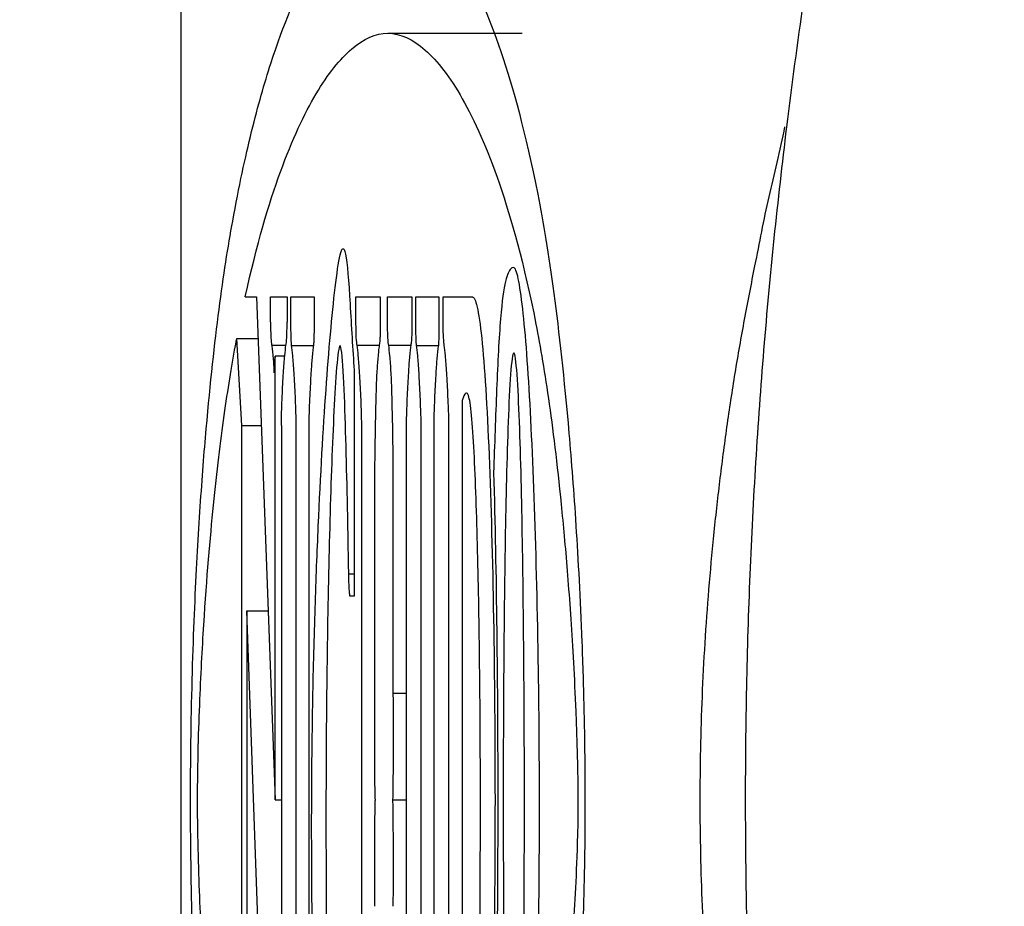
# Model space of a CAD drawing. Units: inches. Extents: x 2152 to 2558, y 90 to 375.
# Drawn here: x 2426 to 2428, y 290 to 291 of the extents above; entities that cross this region are included whole.
import ezdxf

# ---------------------------------------------------------------- set-up
doc = ezdxf.new("R2010")
doc.units = ezdxf.units.IN
doc.header["$LTSCALE"] = 0.2

msp = doc.modelspace()

# ---------------------------------------------------------------- linework, layer by layer
at = {"color": 3}
msp.add_line((2426.6979, 292.0495), (2426.6979, 288.8321), dxfattribs=at)
at = {"color": 7}
for p, q in [((2426.9548, 291.3926), (2427.1217, 291.3926)), ((2426.778, 291.0655), (2426.7921, 291.0655)), ((2426.7921, 291.0655), (2426.8153, 290.4416)), ((2426.8094, 291.0655), (2426.8299, 291.0655)), ((2426.8094, 291.0343), (2426.8094, 291.0655)), ((2426.8299, 291.0655), (2426.8299, 291.0343)), ((2426.8347, 291.0655), (2426.8634, 291.0655)), ((2426.8347, 291.0343), (2426.8347, 291.0655)), ((2426.8634, 291.0655), (2426.8634, 291.0343)), ((2426.9154, 291.0655), (2426.9456, 291.0655)), ((2426.9154, 291.0343), (2426.9154, 291.0655)), ((2426.9456, 291.0655), (2426.9456, 291.0343)), ((2426.9546, 291.0655), (2426.9848, 291.0655)), ((2426.9546, 291.0343), (2426.9546, 291.0655)), ((2426.9848, 291.0655), (2426.9848, 291.0343)), ((2426.9897, 291.0655), (2427.0184, 291.0655)), ((2426.9897, 291.0343), (2426.9897, 291.0655)), ((2427.0184, 291.0655), (2427.0184, 291.0343)), ((2427.0236, 291.0655), (2427.0598, 291.0655)), ((2427.0236, 291.0343), (2427.0236, 291.0655)), ((2426.7737, 290.9062), (2426.7675, 291.0139)), ((2426.7675, 291.0139), (2426.7941, 291.0139)), ((2426.8285, 291.0054), (2426.8108, 291.0054)), ((2426.8355, 291.0054), (2426.8626, 291.0054)), ((2426.9442, 291.0054), (2426.9168, 291.0054)), ((2426.9834, 291.0054), (2426.956, 291.0054)), ((2426.9905, 291.0054), (2427.0176, 291.0054)), ((2426.8269, 290.9919), (2426.8153, 290.9919)), ((2426.8153, 290.4416), (2426.8153, 290.9905)), ((2426.9131, 290.9748), (2426.9131, 290.6942)), ((2427.0471, 290.9371), (2427.0471, 290.0204)), ((2426.7737, 289.9769), (2426.7737, 290.9062)), ((2426.7737, 290.9062), (2426.7981, 290.9062)), ((2426.8228, 290.9062), (2426.8228, 289.8189)), ((2426.8412, 289.9769), (2426.8412, 290.9062)), ((2426.8569, 290.9062), (2426.8569, 289.9769)), ((2426.9225, 289.9769), (2426.9225, 290.9062)), ((2426.9777, 290.9062), (2426.9777, 289.9769)), ((2426.9962, 289.9769), (2426.9962, 290.9062)), ((2427.0119, 290.9062), (2427.0119, 289.9769)), ((2427.0307, 289.9769), (2427.0307, 290.9062)), ((2426.9385, 290.8516), (2426.9385, 290.5735)), ((2426.9617, 290.5735), (2426.9617, 290.8516)), ((2426.9131, 290.7215), (2426.9064, 290.7215)), ((2426.9131, 290.6942), (2426.9082, 290.6942)), ((2426.78, 290.6762), (2426.78, 289.9769)), ((2426.8107, 289.8189), (2426.78, 290.6762)), ((2426.78, 290.6762), (2426.8066, 290.6762)), ((2426.9777, 290.5735), (2426.9617, 290.5735)), ((2426.8153, 290.4416), (2426.8228, 290.4416)), ((2426.961, 290.4416), (2426.9777, 290.4416))]:
    msp.add_line(p, q, dxfattribs=at)
at = {"color": 3}
for radius, start, end in [(25.6667, 270.16701, 261.4107), (13.4167, 292.07999, 247.92001), (13.25, 291.39404, 248.60596), (13.15, 291.56484, 248.43516)]:
    msp.add_arc((2436.666, 290.4416), radius, start, end, dxfattribs=at)
at = {"color": 7}
for points, knots in [([(2426.7624, 291.1595), (2426.7702, 291.2025), (2426.778, 291.2387), (2426.7938, 291.3027), (2426.8018, 291.3305), (2426.8257, 291.4046), (2426.8418, 291.442), (2426.874, 291.5009), (2426.8901, 291.5223), (2426.9225, 291.5515), (2426.9386, 291.5592), (2426.9548, 291.5592)], [0, 0, 0, 0, 0.125, 0.125, 0.25, 0.25, 0.5, 0.5, 0.75, 0.75, 1, 1, 1, 1]), ([(2426.9548, 291.5592), (2426.9705, 291.5592), (2426.9861, 291.552), (2427.0173, 291.5247), (2427.0329, 291.5047), (2427.064, 291.4499), (2427.0796, 291.4152), (2427.1105, 291.3244), (2427.1258, 291.2692), (2427.1409, 291.1928)], [0, 0, 0, 0, 0.25, 0.25, 0.5, 0.5, 0.75, 0.75, 1, 1, 1, 1]), ([(2426.778, 291.0655), (2426.7924, 291.1315), (2426.807, 291.1804), (2426.8364, 291.2611), (2426.8511, 291.2924), (2426.8807, 291.3422), (2426.8955, 291.3606), (2426.9251, 291.3857), (2426.94, 291.3926), (2426.9548, 291.3926)], [0, 0, 0, 0, 0.25, 0.25, 0.5, 0.5, 0.75, 0.75, 1, 1, 1, 1]), ([(2426.9548, 291.3926), (2426.9703, 291.3926), (2426.9857, 291.3852), (2427.0166, 291.3581), (2427.032, 291.3383), (2427.0627, 291.2843), (2427.0781, 291.2502), (2427.1086, 291.1612), (2427.1238, 291.1071), (2427.1387, 291.0317)], [0, 0, 0, 0, 0.25, 0.25, 0.5, 0.5, 0.75, 0.75, 1, 1, 1, 1]), ([(2427.1409, 291.1928), (2427.1477, 291.1586), (2427.1544, 291.1182), (2427.1673, 291.0214), (2427.1736, 290.9656), (2427.1827, 290.8614), (2427.1856, 290.8237), (2427.191, 290.7393), (2427.1936, 290.692), (2427.1967, 290.6102), (2427.1976, 290.5808), (2427.199, 290.519), (2427.1994, 290.4856), (2427.1996, 290.4184), (2427.1993, 290.3842), (2427.1981, 290.3209), (2427.1971, 290.2913), (2427.195, 290.2378), (2427.1938, 290.2131), (2427.1912, 290.1677), (2427.1898, 290.147), (2427.1856, 290.0887), (2427.1826, 290.0548), (2427.1732, 289.9617), (2427.1667, 289.9122), (2427.1471, 289.7794), (2427.1337, 289.7126), (2427.1065, 289.5973), (2427.0928, 289.5502), (2427.0654, 289.4698), (2427.0516, 289.4366), (2427.0241, 289.3822), (2427.0103, 289.3609), (2426.9826, 289.3311), (2426.9687, 289.3225), (2426.9548, 289.3225)], [0, 0, 0, 0, 0.0625, 0.0625, 0.125, 0.125, 0.15625, 0.15625, 0.1875, 0.1875, 0.203125, 0.203125, 0.21875, 0.21875, 0.234375, 0.234375, 0.25, 0.25, 0.265625, 0.265625, 0.28125, 0.28125, 0.3125, 0.3125, 0.375, 0.375, 0.5, 0.5, 0.625, 0.625, 0.75, 0.75, 0.875, 0.875, 1, 1, 1, 1]), ([(2426.7694, 289.6853), (2426.758, 289.7492), (2426.7465, 289.8131), (2426.7332, 289.9403), (2426.7306, 289.9679), (2426.7255, 290.0286), (2426.7231, 290.0617), (2426.7185, 290.1337), (2426.7163, 290.1728), (2426.7127, 290.2644), (2426.7113, 290.3166), (2426.7102, 290.3997), (2426.71, 290.4282), (2426.7102, 290.4861), (2426.7106, 290.514), (2426.712, 290.5957), (2426.7137, 290.6446), (2426.7176, 290.7319), (2426.7198, 290.7702), (2426.7245, 290.8408), (2426.727, 290.8729), (2426.7347, 290.96), (2426.74, 291.0079), (2426.751, 291.0922), (2426.7566, 291.128), (2426.7624, 291.1595)], [0, 0, 0, 0, 0.25, 0.25, 0.3125, 0.3125, 0.375, 0.375, 0.4375, 0.4375, 0.5, 0.5, 0.53125, 0.53125, 0.5625, 0.5625, 0.625, 0.625, 0.6875, 0.6875, 0.75, 0.75, 0.875, 0.875, 1, 1, 1, 1]), ([(2426.8744, 289.8988), (2426.8726, 289.924), (2426.871, 289.9526), (2426.8681, 290.0149), (2426.8668, 290.049), (2426.8644, 290.1204), (2426.8635, 290.1578), (2426.8618, 290.2358), (2426.8612, 290.2768), (2426.8604, 290.3593), (2426.8603, 290.4019), (2426.8606, 290.4858), (2426.8611, 290.5265), (2426.8626, 290.6059), (2426.8636, 290.6439), (2426.8659, 290.7152), (2426.8672, 290.749), (2426.8715, 290.8452), (2426.8747, 290.9007), (2426.8817, 290.9995), (2426.8855, 291.0432), (2426.8916, 291.0941), (2426.8936, 291.1087), (2426.8979, 291.1264), (2426.9002, 291.1292), (2426.9045, 291.1081), (2426.9064, 291.0843), (2426.9097, 291.0297), (2426.9113, 290.9997), (2426.9131, 290.9748)], [0, 0, 0, 0, 0.0625, 0.0625, 0.125, 0.125, 0.1875, 0.1875, 0.25, 0.25, 0.3125, 0.3125, 0.375, 0.375, 0.4375, 0.4375, 0.5, 0.5, 0.625, 0.625, 0.75, 0.75, 0.8125, 0.8125, 0.875, 0.875, 0.9375, 0.9375, 1, 1, 1, 1]), ([(2427.1074, 291.1003), (2427.1052, 291.0981), (2427.103, 291.0937), (2427.0987, 291.0755), (2427.0966, 291.0611), (2427.0938, 291.027), (2427.0929, 291.0134), (2427.0913, 290.9837), (2427.0906, 290.9676), (2427.0886, 290.9175), (2427.0874, 290.882), (2427.0861, 290.8477)], [0, 0, 0, 0, 0.25, 0.25, 0.5, 0.5, 0.625, 0.625, 0.75, 0.75, 1, 1, 1, 1]), ([(2427.1243, 289.8447), (2427.1278, 289.8798), (2427.1308, 289.926), (2427.1361, 290.0368), (2427.1383, 290.0989), (2427.1415, 290.2355), (2427.1426, 290.307), (2427.1431, 290.4187), (2427.1431, 290.4564), (2427.1427, 290.5302), (2427.1424, 290.5666), (2427.1408, 290.6746), (2427.1391, 290.7426), (2427.1348, 290.8675), (2427.1322, 290.9226), (2427.1261, 291.0162), (2427.1226, 291.0533), (2427.117, 291.0882), (2427.1151, 291.096), (2427.1113, 291.1035), (2427.1093, 291.1023), (2427.1074, 291.1003)], [0, 0, 0, 0, 0.125, 0.125, 0.25, 0.25, 0.375, 0.375, 0.4375, 0.4375, 0.5, 0.5, 0.625, 0.625, 0.75, 0.75, 0.875, 0.875, 0.9375, 0.9375, 1, 1, 1, 1]), ([(2427.0598, 291.0655), (2427.0618, 291.0655), (2427.0638, 291.0615), (2427.0677, 291.0445), (2427.0696, 291.0313), (2427.075, 290.9802), (2427.0781, 290.9293), (2427.083, 290.8089), (2427.0848, 290.7399), (2427.0873, 290.5938), (2427.0879, 290.5183), (2427.0879, 290.3651), (2427.0873, 290.2902), (2427.0848, 290.144), (2427.083, 290.0765), (2427.0781, 289.9558), (2427.075, 289.9047), (2427.0679, 289.836), (2427.0639, 289.8189), (2427.0598, 289.8189)], [0, 0, 0, 0, 0.0625, 0.0625, 0.125, 0.125, 0.25, 0.25, 0.375, 0.375, 0.5, 0.5, 0.625, 0.625, 0.75, 0.75, 0.875, 0.875, 1, 1, 1, 1]), ([(2426.8094, 291.0343), (2426.8094, 291.0313), (2426.8094, 291.0283), (2426.8094, 291.0256), (2426.8095, 291.0228), (2426.8096, 291.0201), (2426.8097, 291.0178), (2426.8098, 291.0152), (2426.8099, 291.013), (2426.8101, 291.0112), (2426.8103, 291.0086), (2426.8105, 291.0067), (2426.8108, 291.0054)], [0, 0, 0, 0, 0.0000264202, 0.0000264202, 0.0000264202, 0.0000530414, 0.0000530414, 0.0000530414, 0.000083296, 0.000083296, 0.000083296, 0.000127438, 0.000127438, 0.000127438, 0.000127438]), ([(2426.8285, 291.0054), (2426.8288, 291.0074), (2426.8292, 291.0103), (2426.8297, 291.02), (2426.8299, 291.0271), (2426.8299, 291.0343)], [0, 0, 0, 0, 0.5, 0.5, 1, 1, 1, 1]), ([(2426.8355, 291.0054), (2426.8353, 291.0075), (2426.8351, 291.0101), (2426.835, 291.0134), (2426.8349, 291.0157), (2426.8348, 291.0184), (2426.8348, 291.0212), (2426.8347, 291.0248), (2426.8347, 291.0287), (2426.8347, 291.0326), (2426.8347, 291.0331), (2426.8347, 291.0337), (2426.8347, 291.0343)], [0, 0, 0, 0, 0.0000383568, 0.0000383568, 0.0000383568, 0.0000649222, 0.0000649222, 0.0000649222, 0.0000993557, 0.0000993557, 0.0000993557, 0.0001043609, 0.0001043609, 0.0001043609, 0.0001043609]), ([(2426.8634, 291.0343), (2426.8634, 291.03), (2426.8634, 291.0257), (2426.8633, 291.0216), (2426.8633, 291.0188), (2426.8632, 291.0161), (2426.8631, 291.0138), (2426.863, 291.0114), (2426.8629, 291.0094), (2426.8628, 291.0077), (2426.8627, 291.0068), (2426.8627, 291.0061), (2426.8626, 291.0054)], [0, 0, 0, 0, 0.0000381998, 0.0000381998, 0.0000381998, 0.0000650082, 0.0000650082, 0.0000650082, 0.0000916254, 0.0000916254, 0.0000916254, 0.0001044865, 0.0001044865, 0.0001044865, 0.0001044865]), ([(2426.9168, 291.0054), (2426.9164, 291.0073), (2426.9161, 291.0102), (2426.9155, 291.02), (2426.9154, 291.0271), (2426.9154, 291.0343)], [0, 0, 0, 0, 0.5, 0.5, 1, 1, 1, 1]), ([(2426.9456, 291.0343), (2426.9456, 291.0313), (2426.9456, 291.0283), (2426.9456, 291.0255), (2426.9455, 291.0227), (2426.9454, 291.0201), (2426.9453, 291.0178), (2426.9453, 291.0156), (2426.9451, 291.0138), (2426.945, 291.0122), (2426.9448, 291.0094), (2426.9446, 291.0074), (2426.9443, 291.0059), (2426.9443, 291.0057), (2426.9443, 291.0055), (2426.9442, 291.0054)], [0, 0, 0, 0, 0.0000264737, 0.0000264737, 0.0000264737, 0.000053158, 0.000053158, 0.000053158, 0.0000777614, 0.0000777614, 0.0000777614, 0.0001221126, 0.0001221126, 0.0001221126, 0.0001276204, 0.0001276204, 0.0001276204, 0.0001276204]), ([(2426.956, 291.0054), (2426.9556, 291.0073), (2426.9553, 291.0102), (2426.9547, 291.02), (2426.9546, 291.0271), (2426.9546, 291.0343)], [0, 0, 0, 0, 0.5, 0.5, 1, 1, 1, 1]), ([(2426.9848, 291.0343), (2426.9848, 291.0313), (2426.9848, 291.0283), (2426.9847, 291.0256), (2426.9847, 291.0228), (2426.9846, 291.0201), (2426.9845, 291.0178), (2426.9844, 291.0152), (2426.9843, 291.013), (2426.9841, 291.0112), (2426.9839, 291.0086), (2426.9837, 291.0067), (2426.9834, 291.0054)], [0, 0, 0, 0, 0.0000264093, 0.0000264093, 0.0000264093, 0.000053022, 0.000053022, 0.000053022, 0.0000832125, 0.0000832125, 0.0000832125, 0.0001276777, 0.0001276777, 0.0001276777, 0.0001276777]), ([(2426.9905, 291.0054), (2426.9903, 291.0075), (2426.9901, 291.0101), (2426.99, 291.0134), (2426.9899, 291.0157), (2426.9898, 291.0183), (2426.9898, 291.0211), (2426.9897, 291.0247), (2426.9897, 291.0286), (2426.9897, 291.0324), (2426.9897, 291.033), (2426.9897, 291.0336), (2426.9897, 291.0343)], [0, 0, 0, 0, 0.0000383198, 0.0000383198, 0.0000383198, 0.0000648646, 0.0000648646, 0.0000648646, 0.0000989573, 0.0000989573, 0.0000989573, 0.0001045542, 0.0001045542, 0.0001045542, 0.0001045542]), ([(2427.0184, 291.0343), (2427.0184, 291.0301), (2427.0184, 291.0258), (2427.0183, 291.0218), (2427.0183, 291.0189), (2427.0182, 291.0162), (2427.0181, 291.0139), (2427.018, 291.0116), (2427.0179, 291.0095), (2427.0178, 291.0078), (2427.0177, 291.0069), (2427.0177, 291.0061), (2427.0176, 291.0054)], [0, 0, 0, 0, 0.0000378418, 0.0000378418, 0.0000378418, 0.0000644783, 0.0000644783, 0.0000644783, 0.0000909327, 0.0000909327, 0.0000909327, 0.0001046403, 0.0001046403, 0.0001046403, 0.0001046403]), ([(2427.025, 291.0054), (2427.0246, 291.0073), (2427.0243, 291.0102), (2427.0237, 291.02), (2427.0236, 291.027), (2427.0236, 291.0343)], [0, 0, 0, 0, 0.5, 0.5, 1, 1, 1, 1]), ([(2427.1387, 291.0317), (2427.1443, 291.0035), (2427.1498, 290.9707), (2427.1606, 290.8942), (2427.1659, 290.8505), (2427.1735, 290.7727), (2427.176, 290.7449), (2427.1808, 290.6835), (2427.1831, 290.6497), (2427.1863, 290.5928), (2427.1872, 290.5729), (2427.189, 290.5293), (2427.1898, 290.5054), (2427.1906, 290.4666), (2427.1908, 290.4527), (2427.1908, 290.425), (2427.1906, 290.4112), (2427.1897, 290.3732), (2427.1887, 290.3519), (2427.1856, 290.2943), (2427.1832, 290.2623), (2427.1784, 290.2034), (2427.1759, 290.1767), (2427.1682, 290.1027), (2427.1628, 290.0619), (2427.1466, 289.9524), (2427.1355, 289.8952), (2427.1243, 289.8447)], [0, 0, 0, 0, 0.125, 0.125, 0.25, 0.25, 0.3125, 0.3125, 0.375, 0.375, 0.40625, 0.40625, 0.4375, 0.4375, 0.453125, 0.453125, 0.46875, 0.46875, 0.5, 0.5, 0.5625, 0.5625, 0.625, 0.625, 0.75, 0.75, 1, 1, 1, 1]), ([(2426.8108, 291.0054), (2426.8111, 291.0033), (2426.8114, 291.001), (2426.8116, 290.9984), (2426.8119, 290.9958), (2426.8122, 290.9929), (2426.8125, 290.9898), (2426.813, 290.9844), (2426.8134, 290.9782), (2426.8138, 290.9715)], [0, 0, 0, 0, 0.000055023, 0.000055023, 0.000055023, 0.0001100427, 0.0001100427, 0.0001100427, 0.0002035333, 0.0002035333, 0.0002035333, 0.0002035333]), ([(2426.8254, 290.9715), (2426.8257, 290.9755), (2426.8259, 290.9792), (2426.8262, 290.9828), (2426.8264, 290.9863), (2426.8267, 290.9896), (2426.827, 290.9925), (2426.8275, 290.9976), (2426.828, 291.0019), (2426.8285, 291.0054)], [0, 0, 0, 0, 0.0000549656, 0.0000549656, 0.0000549656, 0.0001099458, 0.0001099458, 0.0001099458, 0.0002035933, 0.0002035933, 0.0002035933, 0.0002035933]), ([(2426.8386, 290.9715), (2426.8383, 290.9755), (2426.8381, 290.9792), (2426.8378, 290.9828), (2426.8375, 290.9863), (2426.8373, 290.9896), (2426.837, 290.9926), (2426.8365, 290.9976), (2426.836, 291.0019), (2426.8355, 291.0054)], [0, 0, 0, 0, 0.0000550853, 0.0000550853, 0.0000550853, 0.0001101854, 0.0001101854, 0.0001101854, 0.0002038419, 0.0002038419, 0.0002038419, 0.0002038419]), ([(2426.8626, 291.0054), (2426.8623, 291.0033), (2426.862, 291.001), (2426.8617, 290.9984), (2426.8614, 290.9958), (2426.8611, 290.9929), (2426.8609, 290.9897), (2426.8604, 290.9844), (2426.8599, 290.9782), (2426.8595, 290.9715)], [0, 0, 0, 0, 0.0000550631, 0.0000550631, 0.0000550631, 0.0001101227, 0.0001101227, 0.0001101227, 0.0002036153, 0.0002036153, 0.0002036153, 0.0002036153]), ([(2426.9053, 290.7842), (2426.9042, 290.8365), (2426.9031, 290.8881), (2426.9005, 290.9569), (2426.8995, 290.9783), (2426.8976, 290.9985), (2426.8968, 291.0031), (2426.8954, 291.0059), (2426.8946, 291.0042), (2426.8925, 290.9926), (2426.8912, 290.977), (2426.8889, 290.942), (2426.8879, 290.9221), (2426.8851, 290.8582), (2426.8835, 290.8106), (2426.881, 290.7109), (2426.88, 290.6577), (2426.8786, 290.5498), (2426.8782, 290.4947), (2426.8781, 290.3825), (2426.8783, 290.3271), (2426.8793, 290.2175), (2426.88, 290.1628), (2426.881, 290.1103)], [0, 0, 0, 0, 0.125, 0.125, 0.1875, 0.1875, 0.21875, 0.21875, 0.25, 0.25, 0.3125, 0.3125, 0.375, 0.375, 0.5, 0.5, 0.625, 0.625, 0.75, 0.75, 0.875, 0.875, 1, 1, 1, 1]), ([(2426.9198, 290.9715), (2426.9196, 290.9755), (2426.9193, 290.9792), (2426.9191, 290.9828), (2426.9188, 290.9863), (2426.9185, 290.9896), (2426.9183, 290.9925), (2426.9178, 290.9976), (2426.9173, 291.0019), (2426.9168, 291.0054)], [0, 0, 0, 0, 0.0000550448, 0.0000550448, 0.0000550448, 0.0001101041, 0.0001101041, 0.0001101041, 0.0002038486, 0.0002038486, 0.0002038486, 0.0002038486]), ([(2426.9442, 291.0054), (2426.9439, 291.0033), (2426.9436, 291.001), (2426.9433, 290.9984), (2426.9431, 290.9958), (2426.9428, 290.9929), (2426.9425, 290.9897), (2426.942, 290.9843), (2426.9416, 290.9782), (2426.9412, 290.9714)], [0, 0, 0, 0, 0.0000551105, 0.0000551105, 0.0000551105, 0.000110218, 0.000110218, 0.000110218, 0.0002038072, 0.0002038072, 0.0002038072, 0.0002038072]), ([(2426.959, 290.9715), (2426.9588, 290.9755), (2426.9585, 290.9792), (2426.9583, 290.9828), (2426.958, 290.9863), (2426.9577, 290.9896), (2426.9574, 290.9925), (2426.957, 290.9976), (2426.9565, 291.0019), (2426.956, 291.0054)], [0, 0, 0, 0, 0.0000550448, 0.0000550448, 0.0000550448, 0.0001101041, 0.0001101041, 0.0001101041, 0.0002038486, 0.0002038486, 0.0002038486, 0.0002038486]), ([(2426.9834, 291.0054), (2426.9831, 291.0033), (2426.9828, 291.001), (2426.9825, 290.9984), (2426.9822, 290.9958), (2426.982, 290.9929), (2426.9817, 290.9897), (2426.9812, 290.9844), (2426.9808, 290.9782), (2426.9804, 290.9715)], [0, 0, 0, 0, 0.0000550631, 0.0000550631, 0.0000550631, 0.0001101227, 0.0001101227, 0.0001101227, 0.0002036155, 0.0002036155, 0.0002036155, 0.0002036155]), ([(2426.9936, 290.9715), (2426.9933, 290.9755), (2426.9931, 290.9792), (2426.9928, 290.9828), (2426.9925, 290.9863), (2426.9923, 290.9896), (2426.992, 290.9926), (2426.9915, 290.9976), (2426.991, 291.0019), (2426.9905, 291.0054)], [0, 0, 0, 0, 0.000055046, 0.000055046, 0.000055046, 0.0001101068, 0.0001101068, 0.0001101068, 0.0002036694, 0.0002036694, 0.0002036694, 0.0002036694]), ([(2427.0176, 291.0054), (2427.0173, 291.0033), (2427.017, 291.001), (2427.0167, 290.9984), (2427.0164, 290.9958), (2427.0161, 290.9929), (2427.0158, 290.9898), (2427.0154, 290.9844), (2427.0149, 290.9783), (2427.0145, 290.9715)], [0, 0, 0, 0, 0.0000549829, 0.0000549829, 0.0000549829, 0.0001099628, 0.0001099628, 0.0001099628, 0.0002034508, 0.0002034508, 0.0002034508, 0.0002034508]), ([(2427.028, 290.9715), (2427.0278, 290.9755), (2427.0275, 290.9792), (2427.0273, 290.9828), (2427.027, 290.9863), (2427.0267, 290.9895), (2427.0264, 290.9925), (2427.026, 290.9976), (2427.0255, 291.0019), (2427.025, 291.0054)], [0, 0, 0, 0, 0.000054965, 0.000054965, 0.000054965, 0.0001099445, 0.0001099445, 0.0001099445, 0.0002036828, 0.0002036828, 0.0002036828, 0.0002036828]), ([(2426.7673, 289.8707), (2426.7581, 289.9231), (2426.7489, 289.9784), (2426.736, 290.0988), (2426.7317, 290.1455), (2426.7261, 290.23), (2426.7243, 290.2605), (2426.7219, 290.3123), (2426.7211, 290.3307), (2426.7198, 290.3702), (2426.7193, 290.3914), (2426.7187, 290.4369), (2426.7188, 290.4613), (2426.7196, 290.5056), (2426.7202, 290.5259), (2426.7223, 290.5832), (2426.724, 290.6167), (2426.7295, 290.709), (2426.7336, 290.7567), (2426.7421, 290.8421), (2426.7465, 290.8795), (2426.7556, 290.9453), (2426.7601, 290.9739), (2426.7648, 290.9994)], [0, 0, 0, 0, 0.25, 0.25, 0.375, 0.375, 0.4375, 0.4375, 0.46875, 0.46875, 0.5, 0.5, 0.53125, 0.53125, 0.5625, 0.5625, 0.625, 0.625, 0.75, 0.75, 0.875, 0.875, 1, 1, 1, 1]), ([(2426.8138, 290.9715), (2426.814, 290.9755), (2426.8142, 290.9793), (2426.8145, 290.9828), (2426.8146, 290.9845), (2426.8147, 290.9862), (2426.8148, 290.9878), (2426.8149, 290.9893), (2426.8151, 290.991), (2426.8152, 290.9917), (2426.8152, 290.9918), (2426.8152, 290.9918), (2426.8152, 290.9918)], [0, 0, 0, 0, 0.0000511015, 0.0000511015, 0.0000511015, 0.0000759169, 0.0000759169, 0.0000759169, 0.0001009672, 0.0001009672, 0.0001009672, 0.0001029834, 0.0001029834, 0.0001029834, 0.0001029834]), ([(2426.8153, 290.9918), (2426.8153, 290.9918), (2426.8153, 290.9917), (2426.8153, 290.9917), (2426.8153, 290.9916), (2426.8153, 290.9915), (2426.8153, 290.9914), (2426.8153, 290.9913), (2426.8153, 290.9912), (2426.8153, 290.9911), (2426.8153, 290.991), (2426.8153, 290.9908), (2426.8153, 290.9906)], [0.00010550343, 0.00010550343, 0.00010550343, 0.00010550343, 0.000106563507, 0.000106563507, 0.000106563507, 0.000107635583, 0.000107635583, 0.000107635583, 0.000108601284, 0.000108601284, 0.000108601284, 0.00011023358, 0.00011023358, 0.00011023358, 0.00011023358]), ([(2427.1112, 290.9961), (2427.1098, 290.9961), (2427.1084, 290.9854), (2427.106, 290.9536), (2427.1051, 290.933), (2427.1026, 290.8661), (2427.1014, 290.8155), (2427.0996, 290.7112), (2427.0991, 290.6578), (2427.0983, 290.5505), (2427.0981, 290.4964), (2427.0981, 290.3872), (2427.0983, 290.3328), (2427.0991, 290.2257), (2427.0996, 290.1728), (2427.1014, 290.0692), (2427.1025, 290.0174), (2427.1051, 289.9505), (2427.106, 289.9298), (2427.1084, 289.8979), (2427.1098, 289.8871), (2427.1112, 289.8871)], [0, 0, 0, 0, 0.0625, 0.0625, 0.125, 0.125, 0.25, 0.25, 0.375, 0.375, 0.5, 0.5, 0.625, 0.625, 0.75, 0.75, 0.875, 0.875, 0.9375, 0.9375, 1, 1, 1, 1]), ([(2427.1112, 289.8871), (2427.1127, 289.8871), (2427.1141, 289.8978), (2427.1164, 289.9296), (2427.1174, 289.9502), (2427.1199, 290.0172), (2427.1211, 290.0677), (2427.1228, 290.172), (2427.1234, 290.2254), (2427.1242, 290.3327), (2427.1244, 290.3868), (2427.1244, 290.496), (2427.1242, 290.5504), (2427.1234, 290.6575), (2427.1228, 290.7104), (2427.1211, 290.814), (2427.1199, 290.8658), (2427.1174, 290.9327), (2427.1164, 290.9534), (2427.1141, 290.9853), (2427.1127, 290.9961), (2427.1112, 290.9961)], [0, 0, 0, 0, 0.0625, 0.0625, 0.125, 0.125, 0.25, 0.25, 0.375, 0.375, 0.5, 0.5, 0.625, 0.625, 0.75, 0.75, 0.875, 0.875, 0.9375, 0.9375, 1, 1, 1, 1]), ([(2426.8228, 290.9062), (2426.8228, 290.9134), (2426.823, 290.9197), (2426.8234, 290.9314), (2426.8236, 290.9369), (2426.8243, 290.9527), (2426.8249, 290.9624), (2426.8254, 290.9715)], [0, 0, 0, 0, 0.25, 0.25, 0.5, 0.5, 1, 1, 1, 1]), ([(2426.8412, 290.9062), (2426.8412, 290.9134), (2426.841, 290.9197), (2426.8406, 290.9315), (2426.8404, 290.9369), (2426.8397, 290.9527), (2426.8391, 290.9624), (2426.8386, 290.9715)], [0, 0, 0, 0, 0.25, 0.25, 0.5, 0.5, 1, 1, 1, 1]), ([(2426.8595, 290.9715), (2426.859, 290.9627), (2426.8585, 290.9533), (2426.858, 290.9432), (2426.8578, 290.9379), (2426.8575, 290.9325), (2426.8573, 290.9267), (2426.8572, 290.9232), (2426.8571, 290.9195), (2426.857, 290.9155), (2426.8569, 290.9132), (2426.8569, 290.9106), (2426.8569, 290.9081), (2426.8569, 290.9074), (2426.8569, 290.9068), (2426.8569, 290.9062)], [0, 0, 0, 0, 0.0001220991, 0.0001220991, 0.0001220991, 0.0001850175, 0.0001850175, 0.0001850175, 0.0002236862, 0.0002236862, 0.0002236862, 0.0002472192, 0.0002472192, 0.0002472192, 0.0002526328, 0.0002526328, 0.0002526328, 0.0002526328]), ([(2426.9225, 290.9062), (2426.9225, 290.9134), (2426.9223, 290.9197), (2426.9219, 290.9314), (2426.9217, 290.9369), (2426.9209, 290.9527), (2426.9204, 290.9624), (2426.9198, 290.9715)], [0, 0, 0, 0, 0.25, 0.25, 0.5, 0.5, 1, 1, 1, 1]), ([(2426.9412, 290.9714), (2426.9407, 290.9641), (2426.9404, 290.9544), (2426.9399, 290.9351), (2426.9397, 290.925), (2426.9392, 290.9047), (2426.9391, 290.8943), (2426.9388, 290.8785), (2426.9387, 290.8732), (2426.9386, 290.8625), (2426.9385, 290.8572), (2426.9385, 290.8516)], [0, 0, 0, 0, 0.25, 0.25, 0.5, 0.5, 0.75, 0.75, 0.875, 0.875, 1, 1, 1, 1]), ([(2426.9617, 290.8516), (2426.9617, 290.8572), (2426.9616, 290.8625), (2426.9615, 290.8732), (2426.9614, 290.8785), (2426.9611, 290.8943), (2426.961, 290.9047), (2426.9605, 290.9251), (2426.9603, 290.9353), (2426.9598, 290.9546), (2426.9595, 290.9643), (2426.959, 290.9715)], [0, 0, 0, 0, 0.125, 0.125, 0.25, 0.25, 0.5, 0.5, 0.75, 0.75, 1, 1, 1, 1]), ([(2426.9804, 290.9715), (2426.9798, 290.9627), (2426.9793, 290.9533), (2426.9788, 290.9431), (2426.9786, 290.9379), (2426.9784, 290.9325), (2426.9781, 290.9267), (2426.978, 290.9232), (2426.9779, 290.9195), (2426.9778, 290.9155), (2426.9778, 290.9131), (2426.9777, 290.9106), (2426.9777, 290.908), (2426.9777, 290.9074), (2426.9777, 290.9068), (2426.9777, 290.9062)], [0, 0, 0, 0, 0.0001220613, 0.0001220613, 0.0001220613, 0.0001849761, 0.0001849761, 0.0001849761, 0.0002236108, 0.0002236108, 0.0002236108, 0.000247118, 0.000247118, 0.000247118, 0.000252495, 0.000252495, 0.000252495, 0.000252495]), ([(2426.9962, 290.9062), (2426.9962, 290.9134), (2426.996, 290.9197), (2426.9956, 290.9315), (2426.9954, 290.9369), (2426.9947, 290.9527), (2426.9941, 290.9624), (2426.9936, 290.9715)], [0, 0, 0, 0, 0.25, 0.25, 0.5, 0.5, 1, 1, 1, 1]), ([(2427.0145, 290.9715), (2427.014, 290.9627), (2427.0135, 290.9533), (2427.013, 290.9432), (2427.0128, 290.9379), (2427.0125, 290.9325), (2427.0123, 290.9267), (2427.0122, 290.9232), (2427.0121, 290.9195), (2427.012, 290.9156), (2427.0119, 290.9132), (2427.0119, 290.9107), (2427.0119, 290.9081), (2427.0119, 290.9075), (2427.0119, 290.9068), (2427.0119, 290.9062)], [0, 0, 0, 0, 0.0001221237, 0.0001221237, 0.0001221237, 0.0001850219, 0.0001850219, 0.0001850219, 0.0002236501, 0.0002236501, 0.0002236501, 0.0002471565, 0.0002471565, 0.0002471565, 0.0002526209, 0.0002526209, 0.0002526209, 0.0002526209]), ([(2427.0307, 290.9062), (2427.0307, 290.9134), (2427.0305, 290.9197), (2427.0301, 290.9315), (2427.0298, 290.9369), (2427.0291, 290.9527), (2427.0286, 290.9624), (2427.028, 290.9715)], [0, 0, 0, 0, 0.25, 0.25, 0.5, 0.5, 1, 1, 1, 1]), ([(2427.056, 290.9393), (2427.0546, 290.946), (2427.0531, 290.947), (2427.0501, 290.9449), (2427.0486, 290.9416), (2427.0471, 290.9371)], [0, 0, 0, 0, 0.5, 0.5, 1, 1, 1, 1]), ([(2427.0698, 290.4416), (2427.0698, 290.4918), (2427.0695, 290.5413), (2427.0686, 290.6388), (2427.0678, 290.6874), (2427.0657, 290.7789), (2427.0644, 290.8227), (2427.0608, 290.8964), (2427.0586, 290.9275), (2427.056, 290.9393)], [0, 0, 0, 0, 0.25, 0.25, 0.5, 0.5, 0.75, 0.75, 1, 1, 1, 1]), ([(2427.0861, 290.8477), (2427.088, 290.7858), (2427.0892, 290.7198), (2427.0909, 290.5828), (2427.0913, 290.5118), (2427.0913, 290.3717), (2427.0909, 290.3011), (2427.0892, 290.1635), (2427.088, 290.0974), (2427.0861, 290.0355)], [0, 0, 0, 0, 0.25, 0.25, 0.5, 0.5, 0.75, 0.75, 1, 1, 1, 1]), ([(2426.9064, 290.7215), (2426.9063, 290.7274), (2426.9062, 290.7332), (2426.9061, 290.739), (2426.906, 290.7448), (2426.9059, 290.7506), (2426.9058, 290.7563), (2426.9056, 290.7657), (2426.9055, 290.775), (2426.9053, 290.7842)], [0, 0, 0, 0, 0.0000549929, 0.0000549929, 0.0000549929, 0.0001099848, 0.0001099848, 0.0001099848, 0.000199302, 0.000199302, 0.000199302, 0.000199302]), ([(2426.9082, 290.6942), (2426.908, 290.6942), (2426.9079, 290.6948), (2426.9077, 290.696), (2426.9075, 290.6971), (2426.9073, 290.6989), (2426.9072, 290.7011), (2426.907, 290.704), (2426.9068, 290.7076), (2426.9067, 290.7115), (2426.9066, 290.7147), (2426.9065, 290.718), (2426.9064, 290.7215)], [0, 0, 0, 0, 0.0000320597, 0.0000320597, 0.0000320597, 0.0000641289, 0.0000641289, 0.0000641289, 0.0001059971, 0.0001059971, 0.0001059971, 0.0001397989, 0.0001397989, 0.0001397989, 0.0001397989]), ([(2426.9385, 290.5735), (2426.9384, 290.5518), (2426.9384, 290.53), (2426.9383, 290.5083), (2426.9383, 290.4972), (2426.9384, 290.486), (2426.9384, 290.475), (2426.9384, 290.4711), (2426.9385, 290.4673), (2426.9385, 290.4635), (2426.9385, 290.4609), (2426.9386, 290.4582), (2426.9386, 290.4557), (2426.9386, 290.4529), (2426.9387, 290.4501), (2426.9388, 290.4476), (2426.9388, 290.4465), (2426.9388, 290.4455), (2426.9389, 290.4447), (2426.9389, 290.4438), (2426.939, 290.443), (2426.939, 290.4424), (2426.9391, 290.442), (2426.9391, 290.4418), (2426.9391, 290.4416), (2426.9392, 290.4416), (2426.9392, 290.4416), (2426.9392, 290.4416)], [0, 0, 0, 0, 0.0001958273, 0.0001958273, 0.0001958273, 0.000295854, 0.000295854, 0.000295854, 0.000330432, 0.000330432, 0.000330432, 0.0003545942, 0.0003545942, 0.0003545942, 0.0003807406, 0.0003807406, 0.0003807406, 0.0003914142, 0.0003914142, 0.0003914142, 0.0004022731, 0.0004022731, 0.0004022731, 0.0004098164, 0.0004098164, 0.0004098164, 0.000412903, 0.000412903, 0.000412903, 0.000412903]), ([(2426.961, 290.4416), (2426.9612, 290.4416), (2426.9613, 290.4439), (2426.9615, 290.4486), (2426.9615, 290.4513), (2426.9617, 290.4594), (2426.9617, 290.4651), (2426.9618, 290.4821), (2426.9619, 290.4935), (2426.9619, 290.5278), (2426.9618, 290.5507), (2426.9617, 290.5735)], [0, 0, 0, 0, 0.0625, 0.0625, 0.125, 0.125, 0.25, 0.25, 0.5, 0.5, 1, 1, 1, 1]), ([(2426.9392, 290.4416), (2426.939, 290.4416), (2426.9389, 290.4391), (2426.9388, 290.4342), (2426.9387, 290.4315), (2426.9386, 290.4233), (2426.9385, 290.4176), (2426.9384, 290.4007), (2426.9384, 290.3893), (2426.9384, 290.3551), (2426.9384, 290.3324), (2426.9385, 290.3097)], [0, 0, 0, 0, 0.0625, 0.0625, 0.125, 0.125, 0.25, 0.25, 0.5, 0.5, 1, 1, 1, 1]), ([(2426.9617, 290.3097), (2426.9618, 290.3314), (2426.9618, 290.3532), (2426.9618, 290.375), (2426.9618, 290.3862), (2426.9618, 290.3973), (2426.9617, 290.4083), (2426.9617, 290.4121), (2426.9617, 290.4159), (2426.9617, 290.4197), (2426.9616, 290.4223), (2426.9616, 290.4249), (2426.9616, 290.4275), (2426.9615, 290.4301), (2426.9615, 290.4328), (2426.9614, 290.4352), (2426.9614, 290.4363), (2426.9613, 290.4374), (2426.9613, 290.4384), (2426.9613, 290.4392), (2426.9612, 290.44), (2426.9612, 290.4405), (2426.9612, 290.4409), (2426.9611, 290.4412), (2426.9611, 290.4414)], [0, 0, 0, 0, 0.0001962662, 0.0001962662, 0.0001962662, 0.0002962118, 0.0002962118, 0.0002962118, 0.0003305932, 0.0003305932, 0.0003305932, 0.0003544862, 0.0003544862, 0.0003544862, 0.0003792894, 0.0003792894, 0.0003792894, 0.0003905863, 0.0003905863, 0.0003905863, 0.0003999821, 0.0003999821, 0.0003999821, 0.0004061443, 0.0004061443, 0.0004061443, 0.0004061443]), ([(2427.056, 289.9255), (2427.0574, 289.9255), (2427.0588, 289.9335), (2427.0612, 289.9598), (2427.0622, 289.9778), (2427.064, 290.0175), (2427.0648, 290.0397), (2427.0661, 290.0856), (2427.0667, 290.1095), (2427.0681, 290.1833), (2427.0688, 290.2344), (2427.0696, 290.3371), (2427.0698, 290.3891), (2427.0698, 290.4416)], [0, 0, 0, 0, 0.125, 0.125, 0.25, 0.25, 0.375, 0.375, 0.5, 0.5, 0.75, 0.75, 1, 1, 1, 1])]:
    msp.add_open_spline(points, degree=3, knots=knots, dxfattribs=at)
at = {"color": 3}
msp.add_open_spline([(2427.45, 291.2763), (2427.4565, 291.3286), (2427.4636, 291.3809), (2427.471, 291.433)], degree=3, dxfattribs=at)
for points, knots in [([(2427.4502, 289.6041), (2427.4472, 289.6292), (2427.4413, 289.6787), (2427.4332, 289.7546), (2427.426, 289.8305), (2427.4196, 289.9065), (2427.4141, 289.9827), (2427.4094, 290.059), (2427.4056, 290.1354), (2427.4026, 290.2118), (2427.4004, 290.2883), (2427.3992, 290.3649), (2427.3986, 290.4628), (2427.3998, 290.5822), (2427.4042, 290.7225), (2427.4113, 290.8626), (2427.4214, 291.002), (2427.4341, 291.1414), (2427.4446, 291.2308), (2427.45, 291.2764)], [0, 0, 0, 0, 0.049639, 0.098145, 0.14561, 0.192133, 0.237818, 0.282776, 0.327122, 0.370978, 0.414467, 0.457717, 0.50086, 0.57982, 0.659488, 0.740638, 0.824001, 0.910252, 1, 1, 1, 1]), ([(2427.4473, 291.2766), (2427.4441, 291.2618), (2427.4381, 291.233), (2427.4272, 291.1897), (2427.4186, 291.147), (2427.4129, 291.1182), (2427.4101, 291.104)], [0, 0, 0, 0, 0.262994, 0.511705, 0.759802, 1, 1, 1, 1]), ([(2427.4101, 291.104), (2427.4057, 291.082), (2427.397, 291.0383), (2427.3854, 290.9715), (2427.3752, 290.9046), (2427.3664, 290.8374), (2427.3589, 290.7702), (2427.3528, 290.7032), (2427.348, 290.6365), (2427.3446, 290.5704), (2427.3426, 290.5048), (2427.3417, 290.418), (2427.3441, 290.3082), (2427.3523, 290.1754), (2427.3661, 290.0414), (2427.385, 289.907), (2427.4018, 289.8205), (2427.4103, 289.7766)], [0, 0, 0, 0, 0.053519, 0.106207, 0.158098, 0.209235, 0.25963, 0.309271, 0.358158, 0.406299, 0.453709, 0.500414, 0.594338, 0.691188, 0.791058, 0.893931, 1, 1, 1, 1])]:
    msp.add_open_spline(points, degree=3, knots=knots, dxfattribs=at)
at = {"color": 7}
for points in [[(2426.7648, 290.9994), (2426.7657, 291.0043), (2426.7666, 291.0092), (2426.7675, 291.0139)], [(2426.8152, 290.9918), (2426.8153, 290.9919), (2426.8153, 290.9919), (2426.8153, 290.9918)], [(2426.8153, 290.9906), (2426.8153, 290.9905), (2426.8153, 290.9905), (2426.8153, 290.9905)], [(2426.9611, 290.4414), (2426.9611, 290.4415), (2426.961, 290.4416), (2426.961, 290.4416)]]:
    msp.add_open_spline(points, degree=3, dxfattribs=at)

doc.saveas('drawing.dxf')
